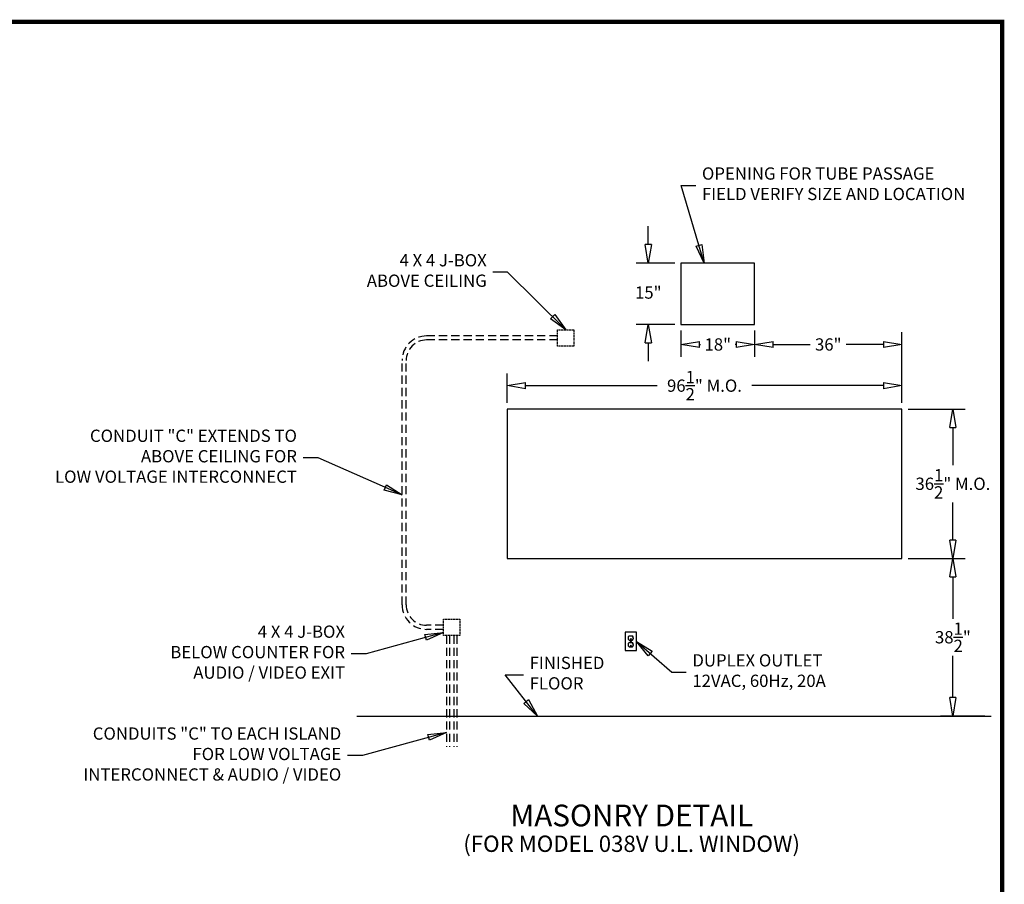
# Model space of a CAD drawing. Units: inches. Extents: x -965 to 443, y 73 to 1502.
# Drawn here: x -667 to -426, y 1291 to 1502 of the extents above; entities that cross this region are included whole.
import ezdxf
from ezdxf.enums import TextEntityAlignment as Align

# ---------------------------------------------------------------- set-up
doc = ezdxf.new("R2010")
doc.units = ezdxf.units.IN
doc.header["$MEASUREMENT"] = 0
doc.linetypes.add('HIDDEN', pattern=[0.375, 0.25, -0.125])
doc.layers.get('0').update_dxf_attribs({"lineweight": 25})
doc.layers.add('ACAD', color=6, linetype='Continuous')
doc.layers.add('Dimension', color=5, linetype='Continuous')
doc.styles.get("Standard").update_dxf_attribs({"font": 'arial.ttf'})
doc.dimstyles.new('Fractional', dxfattribs={"dimtxt": 0.06, "dimasz": 0.09, "dimexe": 0.06, "dimexo": 0.03, "dimgap": 0.03, "dimtad": 0, "dimtih": 1, "dimtoh": 1, "dimdec": 4, "dimzin": 0, "dimdsep": 46, "dimlunit": 5, "dimtxsty": 'Standard', "dimblk": 'CLOSEDBLANK', "dimcen": 0.1, "dimadec": 0, "dimazin": 0, "dimtfac": 1, "dimtdec": 4, "dimtofl": 0, "dimtmove": 0, "dimatfit": 3, "dimfxl": 0, "dimfrac": 1, "dimtolj": 1, "dimtzin": 0, "dimarcsym": 0})

# ---------------------------------------------------------------- blocks, each defined once
blk = doc.blocks.new('_ClosedBlank')
at = {"color": 0, "linetype": 'ByBlock', "lineweight": -2}
for p, q in [((-1, 0.167), (0, 0)), ((-1, 0.167), (-1, -0.167)), ((0, 0), (-1, -0.167))]:
    blk.add_line(p, q, dxfattribs=at)
blk = doc.blocks.new('*D19')
at = {"layer": 'DEFPOINTS', "color": 0}
for p in [(-451.33, 1406.71), (-438.87, 1406.71), (-451.33, 1370.21)]:
    blk.add_point(p, dxfattribs=at)
at = {"layer": 'Dimension', "color": 0, "lineweight": -2}
for p, q in [((-449.83, 1406.71), (-435.87, 1406.71)), ((-438.87, 1402.21), (-438.87, 1392.99)), ((-438.87, 1374.71), (-438.87, 1383.92)), ((-449.83, 1370.21), (-435.87, 1370.21))]:
    blk.add_line(p, q, dxfattribs=at)
at = {"layer": 'Dimension', "color": 0, "lineweight": -2, "xscale": 4.500000000000001, "yscale": 4.500000000000001, "zscale": 4.500000000000001}
for p, rotation in [((-438.87, 1406.71), 90), ((-438.87, 1370.21), 270)]:
    blk.add_blockref('_ClosedBlank', p, dxfattribs=dict(at, rotation=rotation))
at = {"layer": 'Dimension', "color": 0, "insert": (-438.87, 1388.46), "char_height": 3, "attachment_point": 5}
blk.add_mtext('\\A1;36\\S1/2;" M.O.', dxfattribs=at)
blk = doc.blocks.new('*D20')
at = {"layer": 'DEFPOINTS', "color": 0}
for p in [(-547.83, 1412.44), (-547.83, 1406.71), (-451.33, 1406.71)]:
    blk.add_point(p, dxfattribs=at)
at = {"layer": 'Dimension', "color": 0, "lineweight": -2}
for p, q in [((-547.83, 1408.21), (-547.83, 1415.44)), ((-451.33, 1408.21), (-451.33, 1415.44)), ((-543.33, 1412.44), (-511.16, 1412.44)), ((-455.83, 1412.44), (-488.01, 1412.44))]:
    blk.add_line(p, q, dxfattribs=at)
at = {"layer": 'Dimension', "color": 0, "lineweight": -2, "xscale": 4.500000000000001, "yscale": 4.500000000000001, "zscale": 4.500000000000001, "rotation": 180}
blk.add_blockref('_ClosedBlank', (-547.83, 1412.44), dxfattribs=at)
at = {"layer": 'Dimension', "color": 0, "lineweight": -2, "xscale": 4.500000000000001, "yscale": 4.500000000000001, "zscale": 4.500000000000001}
blk.add_blockref('_ClosedBlank', (-451.33, 1412.44), dxfattribs=at)
at = {"layer": 'Dimension', "color": 0, "insert": (-499.58, 1412.44), "char_height": 3, "attachment_point": 5}
blk.add_mtext('\\A1;96\\S1/2;" M.O.', dxfattribs=at)
blk = doc.blocks.new('*D21')
at = {"layer": 'DEFPOINTS', "color": 0}
for p in [(-487.33, 1427.39), (-487.33, 1422.5), (-451.33, 1406.71)]:
    blk.add_point(p, dxfattribs=at)
at = {"layer": 'Dimension', "color": 0, "lineweight": -2}
for p, q in [((-487.33, 1425.89), (-487.33, 1419.5)), ((-451.33, 1408.21), (-451.33, 1425.5)), ((-482.83, 1422.5), (-473.72, 1422.5)), ((-455.83, 1422.5), (-464.94, 1422.5))]:
    blk.add_line(p, q, dxfattribs=at)
at = {"layer": 'Dimension', "color": 0, "lineweight": -2, "xscale": 4.500000000000001, "yscale": 4.500000000000001, "zscale": 4.500000000000001, "rotation": 180}
blk.add_blockref('_ClosedBlank', (-487.33, 1422.5), dxfattribs=at)
at = {"layer": 'Dimension', "color": 0, "lineweight": -2, "xscale": 4.500000000000001, "yscale": 4.500000000000001, "zscale": 4.500000000000001}
blk.add_blockref('_ClosedBlank', (-451.33, 1422.5), dxfattribs=at)
at = {"layer": 'Dimension', "color": 0, "insert": (-469.33, 1422.5), "char_height": 3, "attachment_point": 5}
blk.add_mtext('\\A1;36"', dxfattribs=at)
blk = doc.blocks.new('*D22')
at = {"layer": 'DEFPOINTS', "color": 0}
for p in [(-505.33, 1427.39), (-487.33, 1427.39), (-505.33, 1422.5)]:
    blk.add_point(p, dxfattribs=at)
at = {"layer": 'Dimension', "color": 0, "lineweight": -2}
for p, q in [((-505.33, 1425.89), (-505.33, 1419.5)), ((-487.33, 1425.89), (-487.33, 1419.5)), ((-500.83, 1422.5), (-500.58, 1422.5)), ((-491.83, 1422.5), (-492.08, 1422.5))]:
    blk.add_line(p, q, dxfattribs=at)
at = {"layer": 'Dimension', "color": 0, "lineweight": -2, "xscale": 4.500000000000001, "yscale": 4.500000000000001, "zscale": 4.500000000000001, "rotation": 180}
blk.add_blockref('_ClosedBlank', (-505.33, 1422.5), dxfattribs=at)
at = {"layer": 'Dimension', "color": 0, "lineweight": -2, "xscale": 4.500000000000001, "yscale": 4.500000000000001, "zscale": 4.500000000000001}
blk.add_blockref('_ClosedBlank', (-487.33, 1422.5), dxfattribs=at)
at = {"layer": 'Dimension', "color": 0, "insert": (-496.33, 1422.5), "char_height": 3, "attachment_point": 5}
blk.add_mtext('\\A1;18"', dxfattribs=at)
blk = doc.blocks.new('*D23')
at = {"layer": 'DEFPOINTS', "color": 0}
for p in [(-513.31, 1442.39), (-505.33, 1442.39), (-505.33, 1427.39)]:
    blk.add_point(p, dxfattribs=at)
at = {"layer": 'Dimension', "color": 0, "lineweight": -2}
for p, q in [((-513.31, 1446.89), (-513.31, 1451.39)), ((-506.83, 1442.39), (-516.31, 1442.39)), ((-506.83, 1427.39), (-516.31, 1427.39)), ((-513.31, 1422.89), (-513.31, 1418.39))]:
    blk.add_line(p, q, dxfattribs=at)
at = {"layer": 'Dimension', "color": 0, "lineweight": -2, "xscale": 4.500000000000001, "yscale": 4.500000000000001, "zscale": 4.500000000000001}
for p, rotation in [((-513.31, 1442.39), 270), ((-513.31, 1427.39), 90)]:
    blk.add_blockref('_ClosedBlank', p, dxfattribs=dict(at, rotation=rotation))
at = {"layer": 'Dimension', "color": 0, "insert": (-513.31, 1435.19), "char_height": 3, "attachment_point": 5}
blk.add_mtext('\\A1;15"', dxfattribs=at)
blk = doc.blocks.new('*D24')
at = {"layer": 'DEFPOINTS', "color": 0}
for p in [(-451.33, 1370.21), (-438.87, 1331.71), (-429.56, 1331.71)]:
    blk.add_point(p, dxfattribs=at)
at = {"layer": 'Dimension', "color": 0, "lineweight": -2}
for p, q in [((-449.83, 1370.21), (-435.87, 1370.21)), ((-438.87, 1365.71), (-438.87, 1355.49)), ((-438.87, 1336.21), (-438.87, 1346.42)), ((-431.06, 1331.71), (-441.87, 1331.71))]:
    blk.add_line(p, q, dxfattribs=at)
at = {"layer": 'Dimension', "color": 0, "lineweight": -2, "xscale": 4.500000000000001, "yscale": 4.500000000000001, "zscale": 4.500000000000001}
for p, rotation in [((-438.87, 1370.21), 90), ((-438.87, 1331.71), 270)]:
    blk.add_blockref('_ClosedBlank', p, dxfattribs=dict(at, rotation=rotation))
at = {"layer": 'Dimension', "color": 0, "insert": (-438.87, 1350.96), "char_height": 3, "attachment_point": 5}
blk.add_mtext('\\A1;38\\S1/2;"', dxfattribs=at)

msp = doc.modelspace()

# ---------------------------------------------------------------- linework, layer by layer
at = {"linetype": 'HIDDEN', "ltscale": 8}
for p, q in [((-535.47572, 1424.59349), (-567.48574, 1424.59349)), ((-535.47572, 1423.59349), (-567.48574, 1423.59349)), ((-573.48574, 1358.88269), (-573.48574, 1418.59349)), ((-572.48574, 1358.88269), (-572.48574, 1418.59349)), ((-563.36134, 1353.88269), (-567.48574, 1353.88269)), ((-563.36134, 1352.88269), (-567.48574, 1352.88269)), ((-562.65623, 1351.38269), (-562.65623, 1324.19519)), ((-561.90623, 1351.38269), (-561.90623, 1324.19519)), ((-560.81645, 1351.38269), (-560.81645, 1324.19519)), ((-560.06645, 1351.38269), (-560.06645, 1324.19519))]:
    msp.add_line(p, q, dxfattribs=at)
at = {"linetype": 'HIDDEN'}
for p, q in [((-535.47572, 1426.09349), (-531.47572, 1426.09349)), ((-535.47572, 1422.09349), (-535.47572, 1426.09349)), ((-531.47572, 1426.09349), (-531.47572, 1422.09349)), ((-531.47572, 1422.09349), (-535.47572, 1422.09349)), ((-563.36134, 1355.38269), (-559.36134, 1355.38269)), ((-563.36134, 1351.38269), (-563.36134, 1355.38269)), ((-559.36134, 1355.38269), (-559.36134, 1351.38269)), ((-559.36134, 1351.38269), (-563.36134, 1351.38269))]:
    msp.add_line(p, q, dxfattribs=at)
for p, q in [((-517.97701, 1351.33027), (-517.18644, 1351.33027)), ((-517.97701, 1350.20527), (-517.18644, 1350.20527)), ((-517.67107, 1350.43035), (-517.49238, 1350.43035)), ((-517.97701, 1349.70527), (-517.18644, 1349.70527)), ((-517.97701, 1348.58027), (-517.18644, 1348.58027)), ((-517.67107, 1348.80535), (-517.49238, 1348.80535)), ((-584.54884, 1331.70527), (-429.5553, 1331.70527))]:
    msp.add_line(p, q)
for points in [[(-505.33172, 1427.39277), (-487.33172, 1427.39277), (-487.33172, 1442.39277), (-505.33172, 1442.39277)], [(-547.83172, 1370.20527), (-451.33172, 1370.20527), (-451.33172, 1406.70527), (-547.83172, 1406.70527)], [(-518.95672, 1347.70527), (-516.20672, 1347.70527), (-516.20672, 1352.20527), (-518.95672, 1352.20527)]]:
    msp.add_lwpolyline(points, close=True)
at = {"const_width": 0.04688}
for points in [[(-517.93121, 1350.70527), (-517.93121, 1351.07246)], [(-517.24371, 1350.70527), (-517.24371, 1351.07246)], [(-517.93121, 1349.08027), (-517.93121, 1349.44746)], [(-517.24371, 1349.08027), (-517.24371, 1349.44746)]]:
    msp.add_lwpolyline(points, dxfattribs=at)
msp.add_circle((-517.58172, 1349.95527), 0.09375)
at = {"linetype": 'HIDDEN', "ltscale": 8}
for centre, radius, start, end in [((-567.48574, 1418.59349), 6, 90, 180), ((-567.48574, 1418.59349), 5, 90, 180), ((-567.48574, 1358.88269), 6, 180, 270), ((-567.48574, 1358.88269), 5, 180, 270)]:
    msp.add_arc(centre, radius, start, end, dxfattribs=at)
for centre, radius, start, end in [((-517.58172, 1350.76777), 0.6875, 125.0968012, 234.9031988), ((-517.58172, 1350.51777), 0.125, 315.6236545, 224.3763455), ((-517.58172, 1350.76777), 0.6875, 305.0968012, 54.9031988), ((-517.58172, 1349.14277), 0.6875, 125.0968012, 234.9031988), ((-517.58172, 1348.89277), 0.125, 315.6236545, 224.3763455), ((-517.58172, 1349.14277), 0.6875, 305.0968012, 54.9031988)]:
    msp.add_arc(centre, radius, start, end)
at = {"layer": 'ACAD', "const_width": 1.05039}
msp.add_lwpolyline([(-426.83394, 1072.19701), (-426.83394, 1501.33588), (-964.55234, 1501.33588), (-964.55234, 1072.19701)], close=True, dxfattribs=at)

# ---------------------------------------------------------------- texts
at = {"layer": 'Dimension'}
for s, height, p in [('MASONRY DETAIL', 5.3125, (-517.37987, 1304.74814)), ('(FOR MODEL 038V U.L. WINDOW)', 3.984375, (-517.37987, 1298.50104))]:
    msp.add_text(s, height=height, dxfattribs=at).set_placement(p, align=Align.CENTER)
at = {"layer": 'Dimension', "char_height": 3}
for s, insert, attachment_point in [('OPENING FOR TUBE PASSAGE\\PFIELD VERIFY SIZE AND LOCATION', (-500.20123, 1461.38406), 4), ('4 X 4 J-BOX\\PABOVE CEILING', (-552.78568, 1440.19403), 6), ('CONDUIT "C" EXTENDS TO\\PABOVE CEILING FOR\\PLOW VOLTAGE INTERCONNECT', (-599.17623, 1394.80301), 6), ('4 X 4 J-BOX\\PBELOW COUNTER FOR\\PAUDIO / VIDEO EXIT', (-587.42683, 1346.93716), 6), ('FINISHED\\PFLOOR', (-542.30243, 1341.80276), 4), ('DUPLEX OUTLET\\P12VAC, 60Hz, 20A', (-502.53946, 1342.42324), 4), ('CONDUITS "C" TO EACH ISLAND\\PFOR LOW VOLTAGE\\PINTERCONNECT & AUDIO / VIDEO', (-588.34673, 1322.04143), 6)]:
    msp.add_mtext(s, dxfattribs=dict(at, insert=insert, attachment_point=attachment_point))

# ---------------------------------------------------------------- dimensions: what is measured, and where the dimension line sits
at = {"layer": 'Dimension'}
dim = msp.add_linear_dim(base=(-513.30864, 1442.39277), p1=(-505.33172, 1427.39277), p2=(-505.33172, 1442.39277), angle=90, dimstyle='Fractional', override={"dimscale": 50, "dimpost": '"'}, dxfattribs=at)
dim.commit()
dim.dimension.update_dxf_attribs({"geometry": '*D23', "text_midpoint": (-513.30864, 1435.19327), "dimtype": 160})
dim = msp.add_linear_dim(base=(-505.33172, 1422.49525), p1=(-487.33172, 1427.39277), p2=(-505.33172, 1427.39277), dimstyle='Fractional', override={"dimscale": 50, "dimpost": '"', "dimtmove": 1}, dxfattribs=at)
dim.commit()
dim.dimension.update_dxf_attribs({"geometry": '*D22', "text_midpoint": (-496.33172, 1422.49525), "dimtype": 160})
dim = msp.add_linear_dim(base=(-487.33172, 1422.49525), p1=(-451.33172, 1406.70527), p2=(-487.33172, 1427.39277), dimstyle='Fractional', override={"dimscale": 50, "dimpost": '"'}, dxfattribs=at)
dim.commit()
dim.dimension.update_dxf_attribs({"geometry": '*D21', "text_midpoint": (-469.33172, 1422.49525)})
dim = msp.add_linear_dim(base=(-547.83172, 1412.44355), p1=(-451.33172, 1406.70527), p2=(-547.83172, 1406.70527), text='<> M.O.', dimstyle='Fractional', override={"dimscale": 50, "dimpost": '"'}, dxfattribs=at)
dim.commit()
dim.dimension.update_dxf_attribs({"geometry": '*D20', "text_midpoint": (-499.58172, 1412.44355)})
dim = msp.add_linear_dim(base=(-438.87305, 1406.70527), p1=(-451.33172, 1370.20527), p2=(-451.33172, 1406.70527), angle=90, text='<> M.O.', dimstyle='Fractional', override={"dimscale": 50, "dimpost": '"'}, dxfattribs=at)
dim.commit()
dim.dimension.update_dxf_attribs({"geometry": '*D19', "text_midpoint": (-438.87305, 1388.45527), "dimtype": 160})
dim = msp.add_linear_dim(base=(-438.87305, 1331.70527), p1=(-451.33172, 1370.20527), p2=(-429.5553, 1331.70527), angle=90, dimstyle='Fractional', override={"dimscale": 50, "dimpost": '"', "dimldrblk": 'ClosedBlank'}, dxfattribs=at)
dim.commit()
dim.dimension.update_dxf_attribs({"geometry": '*D24', "text_midpoint": (-438.87305, 1350.95527)})

# ---------------------------------------------------------------- leaders
at = {"layer": 'Dimension', "annotation_type": 0, "has_hookline": 1}
for points, hookline_direction, text_width in [([(-499.63056, 1442.39277), (-505.2717, 1461.38406), (-501.70123, 1461.38406)], 0, 70.57162), ([(-533.47572, 1426.09349), (-547.73333, 1440.19403), (-551.28568, 1440.19403)], 1, 32.11187), ([(-573.48574, 1385.72644), (-593.99294, 1394.80301), (-597.67623, 1394.80301)], 1, 64.57572), ([(-563.36134, 1352.13917), (-582.24354, 1346.93716), (-585.92683, 1346.93716)], 1, 46.67394), ([(-516.20672, 1349.95527), (-507.59246, 1342.42324), (-504.03946, 1342.42324)], 0, 34.72715), ([(-540.38102, 1331.70527), (-548.27659, 1341.80276), (-543.80243, 1341.80276)], 0, 18.9925), ([(-562.65623, 1327.69113), (-583.16343, 1322.04143), (-586.84673, 1322.04143)], 1, 67.64734)]:
    msp.add_leader(points, dimstyle='Fractional', override={"dimscale": 50, "dimgap": 0.03, "dimtad": 0, "dimldrblk": 'ClosedBlank'}, dxfattribs=dict(at, hookline_direction=hookline_direction, text_width=text_width))

doc.saveas('drawing.dxf')
